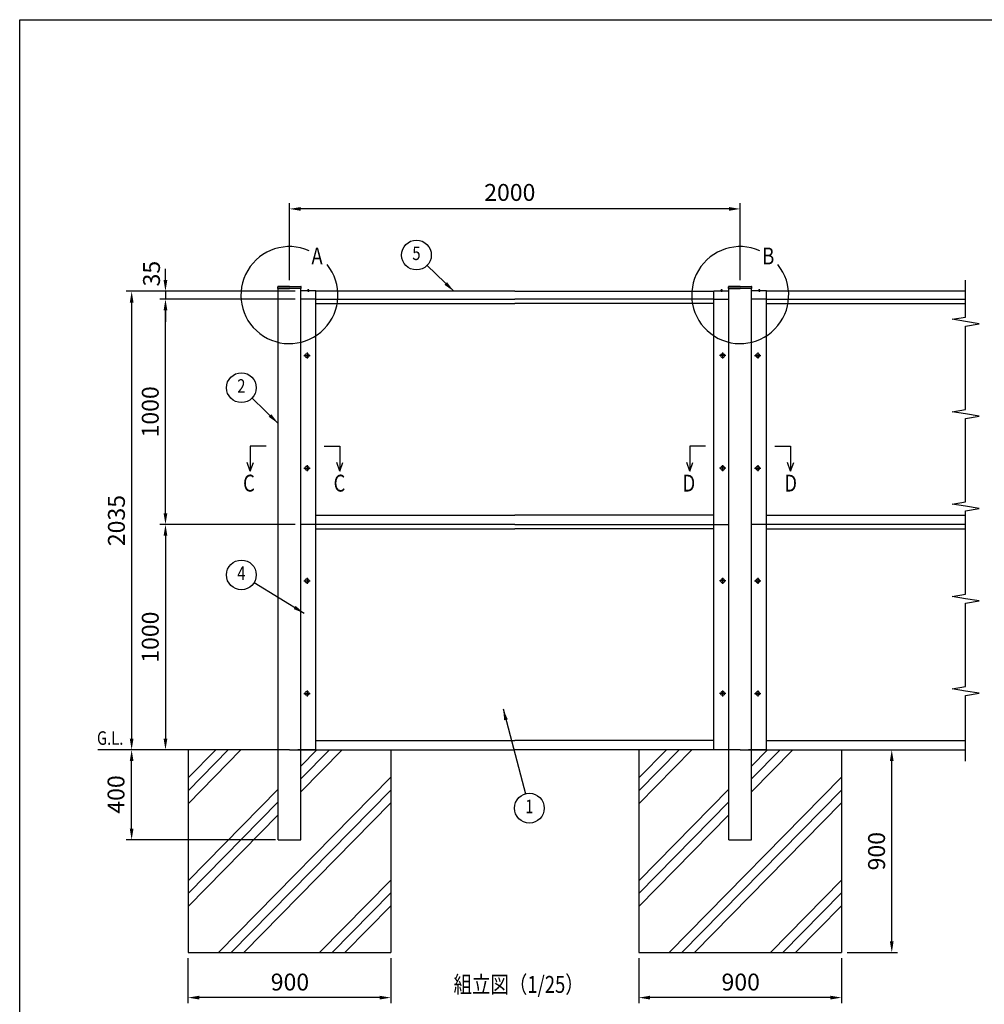
# Model space of a CAD drawing. Extents: x 0 to 9250, y 0 to 6675.
# Drawn here: x 0 to 4280, y 2305 to 6675 of the extents above; entities that cross this region are included whole.
import ezdxf
from ezdxf.enums import TextEntityAlignment as Align

# ---------------------------------------------------------------- set-up
doc = ezdxf.new("R2010")
doc.units = 0
doc.header["$LTSCALE"] = 250
doc.header["$MEASUREMENT"] = 0
doc.header["$PDMODE"] = 33
doc.header["$PDSIZE"] = 5
doc.linetypes.add('CENTER', pattern=[2, 1.25, -0.25, 0.25, -0.25])
doc.layers.get('DEFPOINTS').update_dxf_attribs({"linetype": 'CONTINUOUS'})
for name, color, linetype in [('CENTER', 3, 'CENTER'), ('HATCH', 2, 'CONTINUOUS'), ('MOJI', 6, 'CONTINUOUS'), ('SJC', 1, 'CONTINUOUS'), ('SUNPOU', 4, 'CONTINUOUS'), ('ZWAKU', 7, 'CONTINUOUS')]:
    doc.layers.add(name, color=color, linetype=linetype)
doc.styles.add('EXT08', font='ROMANS', dxfattribs={"width": 0.8, "bigfont": 'EXTFONT'})
doc.dimstyles.new('SJC', dxfattribs={"dimtxt": 0.18, "dimasz": 0.18, "dimexe": 0.18, "dimexo": 0.0625, "dimgap": 0.09, "dimtad": 0, "dimtih": 1, "dimtoh": 1, "dimdec": 4, "dimzin": 0, "dimdsep": 46, "dimtxsty": 'STANDARD', "dimcen": 0.09, "dimadec": 0, "dimazin": 0, "dimtfac": 1, "dimtdec": 4, "dimtofl": 0, "dimtmove": 0, "dimatfit": 3, "dimfxl": 1, "dimtolj": 1, "dimtzin": 0, "dimarcsym": 0})

# ---------------------------------------------------------------- blocks, each defined once
blk = doc.blocks.new('CALCOMP_TECHJET720A3')
at = {"layer": 'ZWAKU', "color": 2}
blk.add_lwpolyline([(0, 0), (0, 267), (370, 267), (370, 0)], close=True, dxfattribs=at)
blk = doc.blocks.new('*D1')
at = {"layer": 'DEFPOINTS', "color": 0}
for p in [(496.7, 3434.4), (899.8, 3434.4), (1159.2, 3034.4)]:
    blk.add_point(p, dxfattribs=at)
at = {"layer": 'SUNPOU', "color": 0, "lineweight": -2}
for p, q in [((874.8, 3434.4), (471.7, 3434.4)), ((496.7, 3084.4), (496.7, 3384.4)), ((1134.2, 3034.4), (471.7, 3034.4))]:
    blk.add_line(p, q, dxfattribs=at)
at = {"layer": 'SUNPOU', "color": 0}
for points in [[(488.4, 3384.4), (505, 3384.4), (496.7, 3434.4)], [(488.4, 3084.4), (505, 3084.4), (496.7, 3034.4)]]:
    blk.add_solid(points, dxfattribs=at)
at = {"layer": 'SUNPOU', "color": 0, "insert": (427.3, 3236.1), "char_height": 75, "attachment_point": 5, "rotation": 90, "style": 'EXT08'}
blk.add_mtext('\\A1;400', dxfattribs=at)
blk = doc.blocks.new('*D2')
at = {"layer": 'DEFPOINTS', "color": 0}
for p in [(646.7, 5434.4), (1159.2, 5434.4), (1246.7, 4434.4)]:
    blk.add_point(p, dxfattribs=at)
at = {"layer": 'SUNPOU', "color": 0, "lineweight": -2}
for p, q in [((1134.2, 5434.4), (621.7, 5434.4)), ((646.7, 4484.4), (646.7, 5384.4)), ((1221.7, 4434.4), (621.7, 4434.4))]:
    blk.add_line(p, q, dxfattribs=at)
at = {"layer": 'SUNPOU', "color": 0}
for points in [[(638.4, 5384.4), (655, 5384.4), (646.7, 5434.4)], [(638.4, 4484.4), (655, 4484.4), (646.7, 4434.4)]]:
    blk.add_solid(points, dxfattribs=at)
at = {"layer": 'SUNPOU', "color": 0, "insert": (579.2, 4934.4), "char_height": 75, "attachment_point": 5, "rotation": 90, "style": 'EXT08'}
blk.add_mtext('\\A1;1000', dxfattribs=at)
blk = doc.blocks.new('*D3')
at = {"layer": 'DEFPOINTS', "color": 0}
for p in [(1246.7, 5469.4), (646.7, 5434.4), (1246.7, 5434.4)]:
    blk.add_point(p, dxfattribs=at)
at = {"layer": 'SUNPOU', "color": 0, "lineweight": -2}
for p, q in [((646.7, 5519.4), (646.7, 5569.4)), ((1221.7, 5469.4), (621.7, 5469.4)), ((646.7, 5469.4), (646.7, 5434.4)), ((1221.7, 5434.4), (621.7, 5434.4)), ((646.7, 5384.4), (646.7, 5334.4))]:
    blk.add_line(p, q, dxfattribs=at)
at = {"layer": 'SUNPOU', "color": 0}
for points in [[(638.4, 5519.4), (655, 5519.4), (646.7, 5469.4)], [(638.4, 5384.4), (655, 5384.4), (646.7, 5434.4)]]:
    blk.add_solid(points, dxfattribs=at)
at = {"layer": 'SUNPOU', "color": 0, "insert": (584.8, 5547.8), "char_height": 75, "attachment_point": 5, "rotation": 90, "style": 'EXT08'}
blk.add_mtext('\\A1;35', dxfattribs=at)
blk = doc.blocks.new('*D4')
at = {"layer": 'DEFPOINTS', "color": 0}
for p in [(1162.3, 5469.4), (496.7, 3434.4), (899.8, 3434.4)]:
    blk.add_point(p, dxfattribs=at)
at = {"layer": 'SUNPOU', "color": 0, "lineweight": -2}
for p, q in [((1137.3, 5469.4), (471.7, 5469.4)), ((496.7, 5419.4), (496.7, 3484.4)), ((874.8, 3434.4), (471.7, 3434.4))]:
    blk.add_line(p, q, dxfattribs=at)
at = {"layer": 'SUNPOU', "color": 0}
for points in [[(488.4, 5419.4), (505, 5419.4), (496.7, 5469.4)], [(488.4, 3484.4), (505, 3484.4), (496.7, 3434.4)]]:
    blk.add_solid(points, dxfattribs=at)
at = {"layer": 'SUNPOU', "color": 0, "insert": (429.2, 4451.9), "char_height": 75, "attachment_point": 5, "rotation": 90, "style": 'EXT08'}
blk.add_mtext('\\A1;2035', dxfattribs=at)
blk = doc.blocks.new('*D5')
at = {"layer": 'DEFPOINTS', "color": 0}
for p in [(1246.7, 4434.4), (646.7, 3434.4), (971.7, 3434.4)]:
    blk.add_point(p, dxfattribs=at)
at = {"layer": 'SUNPOU', "color": 0, "lineweight": -2}
for p, q in [((1221.7, 4434.4), (621.7, 4434.4)), ((646.7, 4384.4), (646.7, 3484.4)), ((946.7, 3434.4), (621.7, 3434.4))]:
    blk.add_line(p, q, dxfattribs=at)
at = {"layer": 'SUNPOU', "color": 0}
for points in [[(638.4, 4384.4), (655, 4384.4), (646.7, 4434.4)], [(638.4, 3484.4), (655, 3484.4), (646.7, 3434.4)]]:
    blk.add_solid(points, dxfattribs=at)
at = {"layer": 'SUNPOU', "color": 0, "insert": (579.2, 3934.4), "char_height": 75, "attachment_point": 5, "rotation": 90, "style": 'EXT08'}
blk.add_mtext('\\A1;1000', dxfattribs=at)
blk = doc.blocks.new('*D6')
at = {"layer": 'DEFPOINTS', "color": 0}
for p in [(3646.7, 3434.4), (3869.2, 3434.4), (3646.7, 2534.4)]:
    blk.add_point(p, dxfattribs=at)
at = {"layer": 'SUNPOU', "color": 0, "lineweight": -2}
for p, q in [((3671.7, 3434.4), (3894.2, 3434.4)), ((3869.2, 2584.4), (3869.2, 3384.4)), ((3671.7, 2534.4), (3894.2, 2534.4))]:
    blk.add_line(p, q, dxfattribs=at)
at = {"layer": 'SUNPOU', "color": 0}
for points in [[(3860.8, 3384.4), (3877.5, 3384.4), (3869.2, 3434.4)], [(3860.8, 2584.4), (3877.5, 2584.4), (3869.2, 2534.4)]]:
    blk.add_solid(points, dxfattribs=at)
at = {"layer": 'SUNPOU', "color": 0, "insert": (3801.7, 2984.4), "char_height": 75, "attachment_point": 5, "rotation": 90, "style": 'EXT08'}
blk.add_mtext('\\A1;900', dxfattribs=at)
blk = doc.blocks.new('*D8')
at = {"layer": 'DEFPOINTS', "color": 0}
for p in [(1196.7, 5835.2), (1196.7, 5493.4), (3196.7, 5493.4)]:
    blk.add_point(p, dxfattribs=at)
at = {"layer": 'SUNPOU', "color": 0, "lineweight": -2}
for p, q in [((1196.7, 5518.4), (1196.7, 5860.2)), ((3196.7, 5518.4), (3196.7, 5860.2)), ((3146.7, 5835.2), (1246.7, 5835.2))]:
    blk.add_line(p, q, dxfattribs=at)
at = {"layer": 'SUNPOU', "color": 0}
for points in [[(1246.7, 5843.5), (1246.7, 5826.9), (1196.7, 5835.2)], [(3146.7, 5843.5), (3146.7, 5826.9), (3196.7, 5835.2)]]:
    blk.add_solid(points, dxfattribs=at)
at = {"layer": 'SUNPOU', "color": 0, "insert": (2174.5, 5908.3), "char_height": 75, "attachment_point": 5, "style": 'EXT08'}
blk.add_mtext('\\A1;2000', dxfattribs=at)
blk = doc.blocks.new('*D26')
at = {"layer": 'DEFPOINTS', "color": 0}
for p in [(2746.7, 2534.4), (3646.7, 2534.4), (2746.7, 2334.4)]:
    blk.add_point(p, dxfattribs=at)
at = {"layer": 'SUNPOU', "color": 0, "lineweight": -2}
for p, q in [((2746.7, 2509.4), (2746.7, 2309.4)), ((3646.7, 2509.4), (3646.7, 2309.4)), ((3596.7, 2334.4), (2796.7, 2334.4))]:
    blk.add_line(p, q, dxfattribs=at)
at = {"layer": 'SUNPOU', "color": 0}
for points in [[(2796.7, 2342.8), (2796.7, 2326.1), (2746.7, 2334.4)], [(3596.7, 2342.8), (3596.7, 2326.1), (3646.7, 2334.4)]]:
    blk.add_solid(points, dxfattribs=at)
at = {"layer": 'SUNPOU', "color": 0, "insert": (3199, 2403.6), "char_height": 75, "attachment_point": 5, "style": 'EXT08'}
blk.add_mtext('\\A1;900', dxfattribs=at)
blk = doc.blocks.new('*D27')
at = {"layer": 'DEFPOINTS', "color": 0}
for p in [(746.7, 2534.4), (1646.7, 2534.4), (746.7, 2334.4)]:
    blk.add_point(p, dxfattribs=at)
at = {"layer": 'SUNPOU', "color": 0, "lineweight": -2}
for p, q in [((746.7, 2509.4), (746.7, 2309.4)), ((1646.7, 2509.4), (1646.7, 2309.4)), ((1596.7, 2334.4), (796.7, 2334.4))]:
    blk.add_line(p, q, dxfattribs=at)
at = {"layer": 'SUNPOU', "color": 0}
for points in [[(796.7, 2342.8), (796.7, 2326.1), (746.7, 2334.4)], [(1596.7, 2342.8), (1596.7, 2326.1), (1646.7, 2334.4)]]:
    blk.add_solid(points, dxfattribs=at)
at = {"layer": 'SUNPOU', "color": 0, "insert": (1199, 2403.6), "char_height": 75, "attachment_point": 5, "style": 'EXT08'}
blk.add_mtext('\\A1;900', dxfattribs=at)

msp = doc.modelspace()

# ---------------------------------------------------------------- linework, layer by layer
at = {"layer": 'CENTER', "linetype": 'CENTER'}
for p, q in [((1280.214, 5478.929), (1280.214, 5466.429)), ((3113.214, 5478.929), (3113.214, 5466.429)), ((3280.214, 5478.929), (3280.214, 5466.429)), ((1260.814, 5184.429), (1288.614, 5184.429)), ((1274.714, 5198.329), (1274.714, 5170.529)), ((3132.614, 5184.429), (3104.814, 5184.429)), ((3118.714, 5198.329), (3118.714, 5170.529)), ((3260.814, 5184.429), (3288.614, 5184.429)), ((3274.714, 5198.329), (3274.714, 5170.529)), ((1260.814, 4684.429), (1288.614, 4684.429)), ((1274.714, 4698.329), (1274.714, 4670.529)), ((3132.614, 4684.429), (3104.814, 4684.429)), ((3118.714, 4698.329), (3118.714, 4670.529)), ((3260.814, 4684.429), (3288.614, 4684.429)), ((3274.714, 4698.329), (3274.714, 4670.529)), ((1274.714, 4198.329), (1274.714, 4170.529)), ((3118.714, 4198.329), (3118.714, 4170.529)), ((3274.714, 4198.329), (3274.714, 4170.529)), ((1260.814, 4184.429), (1288.614, 4184.429)), ((3132.614, 4184.429), (3104.814, 4184.429)), ((3260.814, 4184.429), (3288.614, 4184.429)), ((1260.814, 3684.429), (1288.614, 3684.429)), ((1274.714, 3698.329), (1274.714, 3670.529)), ((3132.614, 3684.429), (3104.814, 3684.429)), ((3118.714, 3698.329), (3118.714, 3670.529)), ((3260.814, 3684.429), (3288.614, 3684.429)), ((3274.714, 3698.329), (3274.714, 3670.529))]:
    msp.add_line(p, q, dxfattribs=at)
at = {"layer": 'HATCH'}
for p, q in [((746.714, 3195.27), (981.701, 3434.429)), ((746.714, 3252.343), (925.623, 3434.429)), ((746.714, 3309.416), (869.546, 3434.429)), ((1246.714, 3361.932), (1317.946, 3434.429)), ((1246.714, 3304.859), (1374.023, 3434.429)), ((1246.714, 3247.786), (1430.101, 3434.429)), ((2746.714, 3195.27), (2981.701, 3434.429)), ((2746.714, 3252.343), (2925.623, 3434.429)), ((2746.714, 3309.416), (2869.546, 3434.429)), ((3246.714, 3361.932), (3317.946, 3434.429)), ((3246.714, 3304.859), (3374.023, 3434.429)), ((3246.714, 3247.786), (3430.101, 3434.429)), ((882.046, 2534.429), (1646.714, 3312.673)), ((2882.046, 2534.429), (3646.714, 3312.673)), ((746.714, 2853.055), (1146.714, 3260.157)), ((938.124, 2534.429), (1646.714, 3255.6)), ((2746.714, 2853.055), (3146.714, 3260.157)), ((2938.124, 2534.429), (3646.714, 3255.6)), ((746.714, 2795.982), (1146.714, 3203.084)), ((994.201, 2534.429), (1646.714, 3198.527)), ((2746.714, 2795.982), (3146.714, 3203.084)), ((2994.201, 2534.429), (3646.714, 3198.527)), ((746.714, 2738.909), (1146.714, 3146.011)), ((2746.714, 2738.909), (3146.714, 3146.011)), ((1330.446, 2534.429), (1646.714, 2856.312)), ((3330.446, 2534.429), (3646.714, 2856.312)), ((1386.524, 2534.429), (1646.714, 2799.239)), ((3386.524, 2534.429), (3646.714, 2799.239)), ((1442.601, 2534.429), (1646.714, 2742.166)), ((3442.601, 2534.429), (3646.714, 2742.166))]:
    msp.add_line(p, q, dxfattribs=at)
at = {"layer": 'MOJI'}
for centre in [(1196.714, 5452.529), (3196.714, 5452.529)]:
    msp.add_arc(centre, 215.275, 66.12488, 38.893458, dxfattribs=at)
at = {"layer": 'SJC'}
for p, q in [((1144.614, 5481.429), (1144.614, 5489.429)), ((1144.614, 5481.429), (1196.714, 5481.429)), ((1196.714, 5491.429), (1146.201, 5491.029)), ((1146.214, 5489.429), (1196.714, 5489.429)), ((1146.714, 3434.429), (1146.714, 5481.429)), ((1196.714, 5491.429), (1247.226, 5491.029)), ((1247.214, 5489.429), (1196.714, 5489.429)), ((1248.814, 5481.429), (1196.714, 5481.429)), ((1246.714, 3434.429), (1246.714, 5481.429)), ((1313.714, 5471.429), (1246.714, 5471.429)), ((1248.814, 5481.429), (1248.814, 5489.429)), ((1275.714, 5471.429), (1275.714, 5472.429)), ((1280.214, 5472.429), (1275.714, 5472.429)), ((1280.214, 5471.429), (1275.714, 5471.429)), ((1280.214, 5472.429), (1284.714, 5472.429)), ((1280.214, 5471.429), (1284.714, 5471.429)), ((1284.714, 5471.429), (1284.714, 5472.429)), ((1313.714, 5434.429), (1313.714, 5471.429)), ((2196.714, 5469.429), (1313.714, 5469.429)), ((2196.714, 5469.429), (3079.714, 5469.429)), ((3079.714, 5471.429), (3146.714, 5471.429)), ((3079.714, 5434.429), (3079.714, 5471.429)), ((3108.714, 5471.429), (3108.714, 5472.429)), ((3113.214, 5472.429), (3108.714, 5472.429)), ((3113.214, 5471.429), (3108.714, 5471.429)), ((3113.214, 5472.429), (3117.714, 5472.429)), ((3113.214, 5471.429), (3117.714, 5471.429)), ((3117.714, 5471.429), (3117.714, 5472.429)), ((3144.614, 5481.429), (3144.614, 5489.429)), ((3144.614, 5481.429), (3196.714, 5481.429)), ((3196.714, 5491.429), (3146.201, 5491.029)), ((3146.214, 5489.429), (3196.714, 5489.429)), ((3146.714, 3434.429), (3146.714, 5481.429)), ((3196.714, 5491.429), (3247.226, 5491.029)), ((3247.214, 5489.429), (3196.714, 5489.429)), ((3248.814, 5481.429), (3196.714, 5481.429)), ((3246.714, 3434.429), (3246.714, 5481.429)), ((3313.714, 5471.429), (3246.714, 5471.429)), ((3248.814, 5481.429), (3248.814, 5489.429)), ((3275.714, 5471.429), (3275.714, 5472.429)), ((3280.214, 5472.429), (3275.714, 5472.429)), ((3280.214, 5471.429), (3275.714, 5471.429)), ((3280.214, 5472.429), (3284.714, 5472.429)), ((3280.214, 5471.429), (3284.714, 5471.429)), ((3284.714, 5471.429), (3284.714, 5472.429)), ((3313.714, 5434.429), (3313.714, 5471.429)), ((4196.714, 5469.429), (3313.714, 5469.429)), ((1313.714, 5434.429), (1246.714, 5434.429)), ((1313.714, 5434.429), (1246.714, 5434.429)), ((1293.714, 5434.429), (1256.714, 5434.429)), ((1313.714, 3434.429), (1313.714, 5434.429)), ((1313.714, 5434.429), (2196.714, 5434.429)), ((3079.714, 5434.429), (2196.714, 5434.429)), ((3079.714, 3434.429), (3079.714, 5434.429)), ((3079.714, 5434.429), (3146.714, 5434.429)), ((3079.714, 5434.429), (3146.714, 5434.429)), ((3099.714, 5434.429), (3136.714, 5434.429)), ((3313.714, 5434.429), (3246.714, 5434.429)), ((3313.714, 5434.429), (3246.714, 5434.429)), ((3293.714, 5434.429), (3256.714, 5434.429)), ((3313.714, 3434.429), (3313.714, 5434.429)), ((3313.714, 5434.429), (4196.714, 5434.429)), ((1313.714, 5415.429), (2196.714, 5415.429)), ((3079.714, 5415.429), (2196.714, 5415.429)), ((3313.714, 5415.429), (4196.714, 5415.429)), ((1313.714, 4475.429), (2196.714, 4475.429)), ((3079.714, 4475.429), (2196.714, 4475.429)), ((3313.714, 4475.429), (4196.714, 4475.429)), ((1313.714, 4434.429), (1246.714, 4434.429)), ((2196.714, 4434.429), (1313.714, 4434.429)), ((1313.714, 4415.429), (2196.714, 4415.429)), ((2196.714, 4434.429), (3079.714, 4434.429)), ((3079.714, 4415.429), (2196.714, 4415.429)), ((3079.714, 4434.429), (3146.714, 4434.429)), ((3313.714, 4434.429), (3246.714, 4434.429)), ((4196.714, 4434.429), (3313.714, 4434.429)), ((3313.714, 4415.429), (4196.714, 4415.429)), ((1313.714, 3475.429), (2196.714, 3475.429)), ((3079.714, 3475.429), (2196.714, 3475.429)), ((3313.714, 3475.429), (4196.714, 3475.429)), ((1196.714, 3434.429), (346.714, 3434.429)), ((746.714, 3434.429), (746.714, 2534.429)), ((1146.714, 3034.429), (1146.714, 3434.429)), ((1196.714, 3434.429), (2196.714, 3434.429)), ((1313.714, 3434.429), (1234.214, 3434.429)), ((1246.714, 3034.429), (1246.714, 3434.429)), ((1646.714, 3434.429), (1646.714, 2534.429)), ((3196.714, 3434.429), (2196.714, 3434.429)), ((2746.714, 3434.429), (2746.714, 2534.429)), ((3146.714, 3034.429), (3146.714, 3434.429)), ((3196.714, 3434.429), (4196.714, 3434.429)), ((3313.714, 3434.429), (3234.214, 3434.429)), ((3246.714, 3034.429), (3246.714, 3434.429)), ((3646.714, 3434.429), (3646.714, 2534.429)), ((1146.714, 3034.429), (1246.714, 3034.429)), ((3146.714, 3034.429), (3246.714, 3034.429)), ((3159.214, 3034.429), (3234.214, 3034.429)), ((746.714, 2534.429), (1646.714, 2534.429)), ((2746.714, 2534.429), (3646.714, 2534.429))]:
    msp.add_line(p, q, dxfattribs=at)
for centre in [(1274.714, 5184.429), (3118.714, 5184.429), (3274.714, 5184.429), (1274.714, 4684.429), (3118.714, 4684.429), (3274.714, 4684.429), (1274.714, 4184.429), (3118.714, 4184.429), (3274.714, 4184.429), (1274.714, 3684.429), (3118.714, 3684.429), (3274.714, 3684.429)]:
    msp.add_circle(centre, 8.9, dxfattribs=at)
for centre, radius, start, end in [((1146.214, 5489.429), 1.6, 90.453762, 180), ((1247.214, 5489.429), 1.6, 0, 89.546238), ((1280.214, 5466.429), 7.5, 90, 126.869898), ((1280.214, 5466.429), 7.5, 53.130102, 90), ((3113.214, 5466.429), 7.5, 90, 126.869898), ((3113.214, 5466.429), 7.5, 53.130102, 90), ((3146.214, 5489.429), 1.6, 90.453762, 180), ((3247.214, 5489.429), 1.6, 0, 89.546238), ((3280.214, 5466.429), 7.5, 90, 126.869898), ((3280.214, 5466.429), 7.5, 53.130102, 90)]:
    msp.add_arc(centre, radius, start, end, dxfattribs=at)
at = {"layer": 'SUNPOU'}
for p, q in [((4196.714, 5355.055), (4196.714, 5519.429)), ((4136.714, 5345.055), (4196.714, 5355.055)), ((4196.714, 5335.055), (4136.714, 5345.055)), ((4256.714, 5325.055), (4196.714, 5335.055)), ((4196.714, 5315.055), (4256.714, 5325.055)), ((4196.714, 4945.055), (4196.714, 5315.055)), ((4136.714, 4935.055), (4196.714, 4945.055)), ((4196.714, 4925.055), (4136.714, 4935.055)), ((4256.714, 4915.055), (4196.714, 4925.055)), ((4196.714, 4905.055), (4256.714, 4915.055)), ((4196.714, 4535.055), (4196.714, 4905.055)), ((1093.275, 4782.811), (1023.026, 4782.811)), ((1023.026, 4782.811), (1023.026, 4670.447)), ((1350.152, 4782.811), (1420.401, 4782.811)), ((1420.401, 4782.811), (1420.401, 4670.447)), ((3043.275, 4782.811), (2973.026, 4782.811)), ((2973.026, 4782.811), (2973.026, 4670.447)), ((3350.152, 4782.811), (3420.401, 4782.811)), ((3420.401, 4782.811), (3420.401, 4670.447)), ((1023.026, 4670.447), (1009.418, 4709.1)), ((1023.026, 4670.447), (1036.634, 4709.1)), ((1420.401, 4670.447), (1406.793, 4709.1)), ((1420.401, 4670.447), (1434.01, 4709.1)), ((2973.026, 4670.447), (2959.418, 4709.1)), ((2973.026, 4670.447), (2986.634, 4709.1)), ((3420.401, 4670.447), (3406.793, 4709.1)), ((3420.401, 4670.447), (3434.01, 4709.1)), ((4136.714, 4525.055), (4196.714, 4535.055)), ((4196.714, 4515.055), (4136.714, 4525.055)), ((4256.714, 4505.055), (4196.714, 4515.055)), ((4196.714, 4495.055), (4256.714, 4505.055)), ((4196.714, 4125.055), (4196.714, 4495.055)), ((4136.714, 4115.055), (4196.714, 4125.055)), ((4196.714, 4105.055), (4136.714, 4115.055)), ((4256.714, 4095.055), (4196.714, 4105.055)), ((4196.714, 4085.055), (4256.714, 4095.055)), ((4196.714, 3715.055), (4196.714, 4085.055)), ((4136.714, 3705.055), (4196.714, 3715.055)), ((4196.714, 3695.055), (4136.714, 3705.055)), ((4256.714, 3685.055), (4196.714, 3695.055)), ((4196.714, 3675.055), (4256.714, 3685.055)), ((4196.714, 3384.429), (4196.714, 3675.055))]:
    msp.add_line(p, q, dxfattribs=at)
for centre in [(1760.252, 5630.465), (983.458, 5041.705), (983.458, 4210.661), (2261.202, 3175.342)]:
    msp.add_circle(centre, 66, dxfattribs=at)

# ---------------------------------------------------------------- block references
at = {"layer": 'ZWAKU', "xscale": 25, "yscale": 25, "zscale": 25}
msp.add_blockref('CALCOMP_TECHJET720A3', (0, 0), dxfattribs=at)

# ---------------------------------------------------------------- texts
at = {"layer": 'MOJI', "style": 'EXT08', "width": 0.8}
for s, height, p in [('A', 75, (1294.41, 5588.743)), ('B', 75, (3294.41, 5588.743)), ('C', 75, (990.935, 4580.527)), ('C', 75, (1392.493, 4580.527)), ('D', 75, (2940.935, 4580.527)), ('D', 75, (3392.493, 4580.527)), ('G.L.', 60, (342.872, 3456.5)), ('組立図（1/25）', 75, (1924.837, 2355.569))]:
    msp.add_text(s, height=height, dxfattribs=at).set_placement(p)
at = {"layer": 'SUNPOU', "style": 'EXT08', "width": 0.8}
for s, p in [('5', (1760.252, 5630.465)), ('2', (983.458, 5041.705)), ('4', (983.458, 4210.661)), ('1', (2261.202, 3175.342))]:
    msp.add_text(s, height=60, dxfattribs=at).set_placement(p, align=Align.MIDDLE)

# ---------------------------------------------------------------- dimensions: what is measured, and where the dimension line sits
at = {"layer": 'SUNPOU'}
for base, p1, p2, picture, middle in [((1196.714, 5835.204), (3196.714, 5493.429), (1196.714, 5493.429), '*D8', (2174.536, 5908.321)), ((746.714, 2334.429), (1646.714, 2534.429), (746.714, 2534.429), '*D27', (1199.009, 2403.577)), ((2746.714, 2334.429), (3646.714, 2534.429), (2746.714, 2534.429), '*D26', (3199.009, 2403.577))]:
    dim = msp.add_linear_dim(base=base, p1=p1, p2=p2, dimstyle='SJC', override={"dimscale": 25, "dimtxt": 3, "dimasz": 2, "dimexe": 1, "dimexo": 1, "dimgap": 1.2, "dimtad": 1, "dimtih": 0, "dimtoh": 0, "dimdec": 2, "dimzin": 8, "dimtxsty": 'EXT08', "dimtofl": 1, "dimtmove": 2}, dxfattribs=at)
    dim.commit()
    dim.dimension.update_dxf_attribs({"geometry": picture, "text_midpoint": middle, "dimtype": 160})
for base, p1, p2, angle, picture, middle in [((646.714, 5434.429), (1246.714, 5469.429), (1246.714, 5434.429), 270, '*D3', (584.765, 5547.823)), ((496.714, 3434.429), (1159.214, 3034.429), (899.83, 3434.429), 90, '*D1', (427.266, 3236.101))]:
    dim = msp.add_linear_dim(base=base, p1=p1, p2=p2, angle=angle, dimstyle='SJC', override={"dimscale": 25, "dimtxt": 3, "dimasz": 2, "dimexe": 1, "dimexo": 1, "dimgap": 1.2, "dimtad": 1, "dimtih": 0, "dimtoh": 0, "dimdec": 2, "dimzin": 8, "dimtxsty": 'EXT08', "dimtofl": 1, "dimtmove": 2}, dxfattribs=at)
    dim.commit()
    dim.dimension.update_dxf_attribs({"geometry": picture, "text_midpoint": middle, "dimtype": 160})
for base, p1, p2, angle, picture, middle in [((496.714, 3434.429), (1162.33, 5469.429), (899.83, 3434.429), 270, '*D4', (429.214, 4451.929)), ((646.714, 5434.429), (1246.714, 4434.429), (1159.214, 5434.429), 90, '*D2', (579.214, 4934.429)), ((646.714, 3434.429), (1246.714, 4434.429), (971.714, 3434.429), 270, '*D5', (579.214, 3934.429)), ((3869.175, 3434.429), (3646.714, 2534.429), (3646.714, 3434.429), 90, '*D6', (3801.675, 2984.429))]:
    dim = msp.add_linear_dim(base=base, p1=p1, p2=p2, angle=angle, dimstyle='SJC', override={"dimscale": 25, "dimtxt": 3, "dimasz": 2, "dimexe": 1, "dimexo": 1, "dimgap": 1.2, "dimtad": 1, "dimtih": 0, "dimtoh": 0, "dimdec": 2, "dimzin": 8, "dimtxsty": 'EXT08', "dimtofl": 1, "dimtmove": 2}, dxfattribs=at)
    dim.commit()
    dim.dimension.update_dxf_attribs({"geometry": picture, "text_midpoint": middle})

# ---------------------------------------------------------------- leaders
for points in [[(1926.091, 5469.429), (1807.602, 5584.486)], [(1146.714, 4883.179), (1030.808, 4995.727)], [(1262.592, 4039.996), (1039.767, 4176.233)], [(2144.802, 3615.671), (2244.334, 3239.15)]]:
    msp.add_leader(points, dimstyle='SJC', override={"dimscale": 25, "dimtxt": 3, "dimasz": 2, "dimexe": 1, "dimexo": 1, "dimgap": 1.2, "dimtad": 1, "dimtih": 0, "dimtoh": 0, "dimdec": 2, "dimzin": 8, "dimtxsty": 'EXT08', "dimtofl": 1, "dimtmove": 2}, dxfattribs=at)

doc.saveas('drawing.dxf')
